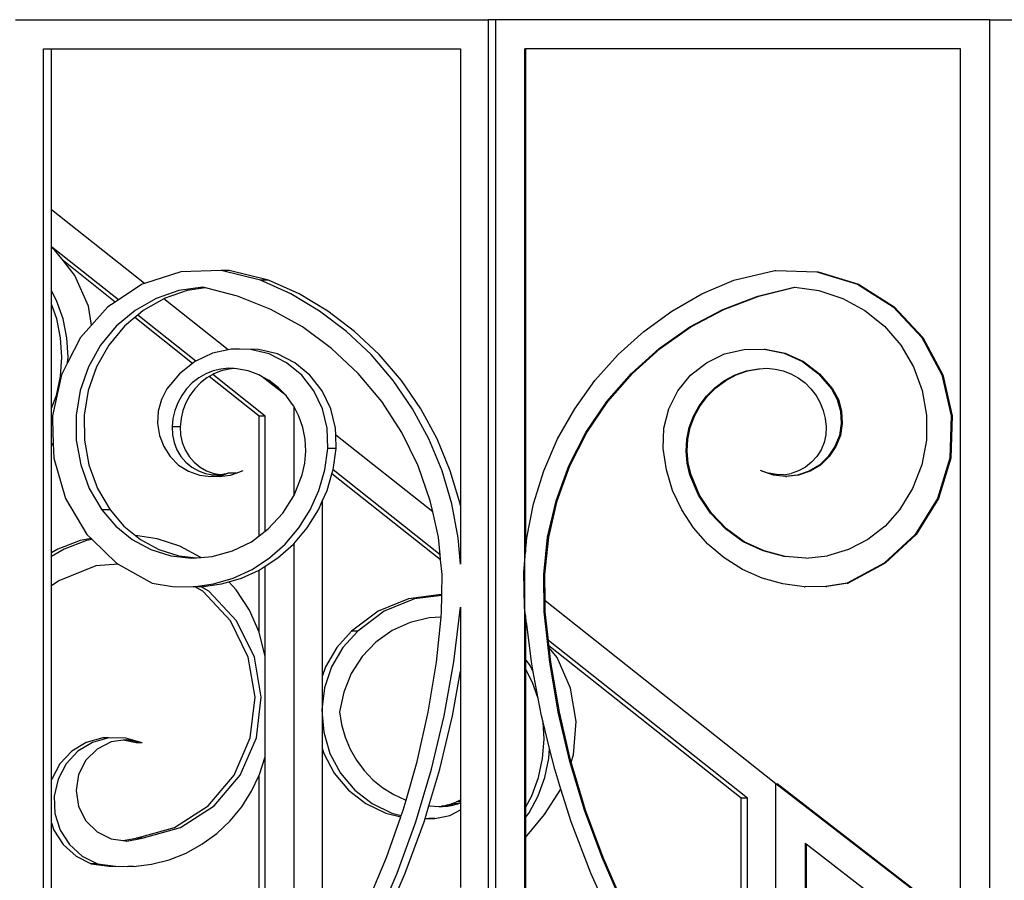
# Model space of a CAD drawing. Units: inches. Extents: x 105 to 670, y -45 to 213.
# Drawn here: x 528 to 547, y 177 to 195 of the extents above; entities that cross this region are included whole.
import ezdxf

# ---------------------------------------------------------------- set-up
doc = ezdxf.new("R2010")
doc.units = ezdxf.units.IN
doc.header["$MEASUREMENT"] = 0
doc.layers.add('Edges', color=7, linetype='Continuous')

# ---------------------------------------------------------------- blocks, each defined once
blk = doc.blocks.new('Grand Spiral Staircase fr')
at = {"layer": 'Edges'}
for p, q in [((-22.613, 109.063), (-13.026, 109.063)), ((-13.026, 109.063), (-13.026, 69.188)), ((-12.881, 109.063), (-13.026, 109.063)), ((-12.881, 109.063), (-12.881, 69.188)), ((-2.855, 109.063), (-12.881, 109.063)), ((-2.855, 61.438), (-2.855, 109.063)), ((-2.855, 109.063), (7.17, 109.063)), ((-22.047, 67.782), (-22.047, 108.47)), ((-22.047, 108.47), (-21.882, 108.47)), ((-21.882, 108.47), (-13.591, 108.47)), ((-21.882, 105.203), (-21.882, 108.47)), ((-13.591, 108.47), (-13.591, 99.2)), ((-12.289, 108.47), (-12.289, 98.019)), ((-12.289, 108.47), (-12.268, 108.47)), ((-12.268, 108.47), (-12.268, 98.261)), ((-3.447, 108.47), (-12.268, 108.47)), ((-3.447, 90.684), (-3.447, 108.47)), ((-19.998, 103.71), (-21.882, 105.203)), ((-21.882, 104.455), (-21.882, 105.203)), ((-21.816, 104.403), (-21.882, 104.455)), ((-21.882, 104.442), (-21.882, 104.455)), ((-21.83, 104.403), (-21.882, 104.442)), ((-21.882, 103.561), (-21.882, 104.442)), ((-21.83, 104.403), (-21.816, 104.403)), ((-21.645, 104.168), (-21.83, 104.403)), ((-20.526, 103.381), (-21.816, 104.403)), ((-20.595, 103.336), (-21.645, 104.168)), ((-21.412, 103.873), (-21.645, 104.168)), ((-21.138, 103.252), (-21.412, 103.873)), ((-19.263, 103.945), (-19.998, 103.71)), ((-18.445, 103.975), (-19.263, 103.945)), ((-17.647, 103.782), (-18.445, 103.975)), ((-18.279, 103.975), (-18.445, 103.975)), ((-17.482, 103.782), (-18.279, 103.975)), ((-8.048, 103.782), (-7.214, 103.975)), ((-7.214, 103.975), (-7.196, 103.974)), ((-7.196, 103.974), (-7.193, 103.975)), ((-7.193, 103.975), (-6.359, 103.945)), ((-6.359, 103.945), (-5.54, 103.695)), ((-6.359, 103.945), (-6.338, 103.945)), ((-6.338, 103.945), (-5.519, 103.695)), ((-20.046, 103.695), (-20.526, 103.381)), ((-19.998, 103.71), (-20.046, 103.695)), ((-17.031, 103.5), (-17.647, 103.782)), ((-17.482, 103.782), (-17.647, 103.782)), ((-16.865, 103.5), (-17.482, 103.782)), ((-8.692, 103.5), (-8.048, 103.782)), ((-5.54, 103.695), (-4.814, 103.241)), ((-5.519, 103.695), (-4.793, 103.241)), ((-21.781, 103.365), (-21.882, 103.561)), ((-21.882, 103.294), (-21.882, 103.561)), ((-19.301, 103.568), (-19.763, 103.409)), ((-19.135, 103.568), (-19.598, 103.409)), ((-18.818, 103.638), (-19.301, 103.568)), ((-18.759, 103.622), (-19.135, 103.568)), ((-18.759, 103.622), (-18.818, 103.638)), ((-18.115, 103.455), (-18.759, 103.622)), ((-17.438, 103.185), (-18.115, 103.455)), ((-16.447, 103.151), (-17.031, 103.5)), ((-16.282, 103.151), (-16.865, 103.5)), ((-9.303, 103.151), (-8.692, 103.5)), ((-8.267, 103.185), (-7.559, 103.455)), ((-8.246, 103.185), (-7.538, 103.455)), ((-7.559, 103.455), (-6.824, 103.638)), ((-7.538, 103.455), (-6.81, 103.636)), ((-6.824, 103.638), (-6.81, 103.636)), ((-6.81, 103.636), (-6.319, 103.568)), ((-6.319, 103.568), (-5.835, 103.409)), ((-21.777, 102.995), (-21.882, 103.294)), ((-21.882, 101.182), (-21.882, 103.294)), ((-21.652, 102.995), (-21.781, 103.365)), ((-21.073, 102.868), (-21.138, 103.252)), ((-20.595, 103.336), (-20.74, 103.241)), ((-20.526, 103.381), (-20.595, 103.336)), ((-19.763, 103.409), (-20.191, 103.165)), ((-19.609, 103.402), (-20.026, 103.165)), ((-19.598, 103.409), (-19.609, 103.402)), ((-18.302, 102.366), (-19.609, 103.402)), ((-5.835, 103.409), (-5.388, 103.165)), ((-20.74, 103.241), (-21.073, 102.868)), ((-20.191, 103.165), (-20.571, 102.846)), ((-20.136, 103.072), (-20.197, 103.021)), ((-20.026, 103.165), (-20.136, 103.072)), ((-18.957, 102.137), (-20.136, 103.072)), ((-16.797, 102.83), (-17.438, 103.185)), ((-15.903, 102.739), (-16.447, 103.151)), ((-15.737, 102.739), (-16.282, 103.151)), ((-9.872, 102.739), (-9.303, 103.151)), ((-8.937, 102.83), (-8.267, 103.185)), ((-8.916, 102.83), (-8.246, 103.185)), ((-5.388, 103.165), (-4.991, 102.846)), ((-4.814, 103.241), (-4.23, 102.615)), ((-4.793, 103.241), (-4.209, 102.615)), ((-21.7, 102.609), (-21.777, 102.995)), ((-21.574, 102.609), (-21.652, 102.995)), ((-21.073, 102.868), (-21.299, 102.615)), ((-20.197, 103.021), (-20.405, 102.846)), ((-19.024, 102.091), (-20.197, 103.021)), ((-20.571, 102.846), (-20.889, 102.46)), ((-20.405, 102.846), (-20.723, 102.46)), ((-16.203, 102.395), (-16.797, 102.83)), ((-15.403, 102.268), (-15.903, 102.739)), ((-15.238, 102.268), (-15.737, 102.739)), ((-10.395, 102.268), (-9.872, 102.739)), ((-9.558, 102.395), (-8.937, 102.83)), ((-9.537, 102.395), (-8.916, 102.83)), ((-4.991, 102.846), (-4.658, 102.46)), ((-21.675, 102.217), (-21.7, 102.609)), ((-21.55, 102.217), (-21.574, 102.609)), ((-21.299, 102.615), (-21.559, 102.104)), ((-20.889, 102.46), (-21.136, 102.021)), ((-20.723, 102.46), (-20.971, 102.021)), ((-4.658, 102.46), (-4.399, 102.021)), ((-4.23, 102.615), (-3.828, 101.859)), ((-4.209, 102.615), (-3.807, 101.859)), ((-18.623, 102.296), (-18.957, 102.137)), ((-18.302, 102.366), (-18.623, 102.296)), ((-18.241, 102.38), (-18.302, 102.366)), ((-18.075, 102.38), (-18.241, 102.38)), ((-18.084, 102.378), (-18.241, 102.38)), ((-18.075, 102.38), (-18.084, 102.378)), ((-17.85, 102.375), (-18.084, 102.378)), ((-17.684, 102.375), (-18.075, 102.38)), ((-17.47, 102.282), (-17.85, 102.375)), ((-17.304, 102.282), (-17.684, 102.375)), ((-17.118, 102.105), (-17.47, 102.282)), ((-16.952, 102.105), (-17.304, 102.282)), ((-15.664, 101.889), (-16.203, 102.395)), ((-14.955, 101.744), (-15.403, 102.268)), ((-14.789, 101.744), (-15.238, 102.268)), ((-10.863, 101.744), (-10.395, 102.268)), ((-10.122, 101.889), (-9.558, 102.395)), ((-10.101, 101.889), (-9.537, 102.395)), ((-8.602, 102.105), (-8.234, 102.282)), ((-8.234, 102.282), (-7.836, 102.375)), ((-7.836, 102.375), (-7.428, 102.38)), ((-7.428, 102.38), (-7.407, 102.38)), ((-7.428, 102.38), (-7.028, 102.296)), ((-7.407, 102.38), (-7.007, 102.296)), ((-7.028, 102.296), (-6.656, 102.127)), ((-7.007, 102.296), (-6.635, 102.127)), ((-21.705, 101.824), (-21.675, 102.217)), ((-21.559, 102.104), (-21.683, 101.859)), ((-21.559, 102.104), (-21.55, 102.217)), ((-19.024, 102.091), (-19.291, 101.882)), ((-18.979, 102.127), (-19.024, 102.091)), ((-18.957, 102.137), (-18.979, 102.127)), ((-16.811, 101.852), (-17.118, 102.105)), ((-16.645, 101.852), (-16.952, 102.105)), ((-8.923, 101.852), (-8.602, 102.105)), ((-6.656, 102.127), (-6.329, 101.882)), ((-6.635, 102.127), (-6.308, 101.882)), ((-21.683, 101.859), (-21.867, 101.024)), ((-21.136, 102.021), (-21.305, 101.542)), ((-20.971, 102.021), (-21.139, 101.542)), ((-19.291, 101.882), (-19.545, 101.572)), ((-18.758, 101.878), (-18.9, 101.796)), ((-18.606, 101.938), (-18.758, 101.878)), ((-18.614, 101.866), (-18.687, 101.824)), ((-18.592, 101.878), (-18.614, 101.866)), ((-17.549, 101.022), (-18.614, 101.866)), ((-18.449, 101.976), (-18.606, 101.938)), ((-18.441, 101.938), (-18.592, 101.878)), ((-18.287, 101.991), (-18.449, 101.976)), ((-18.283, 101.976), (-18.441, 101.938)), ((-18.181, 101.986), (-18.287, 101.991)), ((-18.181, 101.986), (-18.283, 101.976)), ((-18.125, 101.983), (-18.181, 101.986)), ((-17.897, 101.937), (-18.125, 101.983)), ((-17.677, 101.856), (-17.897, 101.937)), ((-17.613, 101.82), (-17.677, 101.856)), ((-16.563, 101.536), (-16.811, 101.852)), ((-16.398, 101.536), (-16.645, 101.852)), ((-15.187, 101.317), (-15.664, 101.889)), ((-10.62, 101.317), (-10.122, 101.889)), ((-10.599, 101.317), (-10.101, 101.889)), ((-9.181, 101.536), (-8.923, 101.852)), ((-8.232, 101.742), (-8.017, 101.856)), ((-8.211, 101.742), (-7.996, 101.856)), ((-8.017, 101.856), (-7.787, 101.937)), ((-7.996, 101.856), (-7.766, 101.937)), ((-7.787, 101.937), (-7.548, 101.983)), ((-7.766, 101.937), (-7.527, 101.983)), ((-7.548, 101.983), (-7.527, 101.983)), ((-7.527, 101.983), (-7.379, 101.991)), ((-7.379, 101.991), (-7.21, 101.976)), ((-7.21, 101.976), (-7.045, 101.938)), ((-7.045, 101.938), (-6.887, 101.878)), ((-6.887, 101.878), (-6.738, 101.796)), ((-6.329, 101.882), (-6.063, 101.572)), ((-6.308, 101.882), (-6.042, 101.572)), ((-4.399, 102.021), (-4.224, 101.542)), ((-3.828, 101.859), (-3.635, 101.024)), ((-3.807, 101.859), (-3.614, 101.024)), ((-21.787, 101.44), (-21.705, 101.824)), ((-19.03, 101.695), (-19.146, 101.576)), ((-18.9, 101.796), (-19.03, 101.695)), ((-18.864, 101.695), (-18.98, 101.576)), ((-18.734, 101.796), (-18.864, 101.695)), ((-18.687, 101.824), (-18.734, 101.796)), ((-17.674, 101.022), (-18.687, 101.824)), ((-17.12, 101.43), (-17.613, 101.82)), ((-17.471, 101.742), (-17.613, 101.82)), ((-17.283, 101.598), (-17.471, 101.742)), ((-14.563, 101.172), (-14.955, 101.744)), ((-14.397, 101.172), (-14.789, 101.744)), ((-11.273, 101.172), (-10.863, 101.744)), ((-8.429, 101.598), (-8.232, 101.742)), ((-8.408, 101.598), (-8.211, 101.742)), ((-6.738, 101.796), (-6.602, 101.695)), ((-6.602, 101.695), (-6.481, 101.576)), ((-21.305, 101.542), (-21.388, 101.04)), ((-21.139, 101.542), (-21.222, 101.04)), ((-19.545, 101.572), (-19.656, 101.356)), ((-19.146, 101.576), (-19.244, 101.442)), ((-18.98, 101.576), (-19.079, 101.442)), ((-17.12, 101.43), (-17.283, 101.598)), ((-16.387, 101.171), (-16.563, 101.536)), ((-16.222, 101.171), (-16.398, 101.536)), ((-9.365, 101.171), (-9.181, 101.536)), ((-8.602, 101.427), (-8.429, 101.598)), ((-8.581, 101.427), (-8.408, 101.598)), ((-6.481, 101.576), (-6.378, 101.442)), ((-6.063, 101.572), (-6.042, 101.572)), ((-6.063, 101.572), (-5.947, 101.356)), ((-6.042, 101.572), (-5.926, 101.356)), ((-4.224, 101.542), (-4.136, 101.04)), ((-21.882, 101.182), (-21.787, 101.44)), ((-19.656, 101.356), (-19.72, 101.119)), ((-19.325, 101.294), (-19.385, 101.137)), ((-19.244, 101.442), (-19.325, 101.294)), ((-19.159, 101.294), (-19.219, 101.137)), ((-19.079, 101.442), (-19.159, 101.294)), ((-17.118, 101.427), (-17.12, 101.43)), ((-16.977, 101.233), (-17.118, 101.427)), ((-14.781, 100.689), (-15.187, 101.317)), ((-11.045, 100.689), (-10.62, 101.317)), ((-11.024, 100.689), (-10.599, 101.317)), ((-8.748, 101.233), (-8.602, 101.427)), ((-8.727, 101.233), (-8.581, 101.427)), ((-6.378, 101.442), (-6.294, 101.294)), ((-6.294, 101.294), (-6.231, 101.137)), ((-5.947, 101.356), (-5.88, 101.119)), ((-5.926, 101.356), (-5.859, 101.119)), ((-21.882, 100.911), (-21.882, 101.182)), ((-19.72, 101.119), (-19.734, 100.874)), ((-19.385, 101.137), (-19.423, 100.972)), ((-19.219, 101.137), (-19.258, 100.972)), ((-16.972, 101.222), (-16.977, 101.233)), ((-16.972, 101.222), (-16.972, 99.407)), ((-16.866, 101.019), (-16.972, 101.222)), ((-16.291, 100.775), (-16.387, 101.171)), ((-16.125, 100.775), (-16.222, 101.171)), ((-14.231, 100.56), (-14.563, 101.172)), ((-14.066, 100.56), (-14.397, 101.172)), ((-11.62, 100.56), (-11.273, 101.172)), ((-9.466, 100.775), (-9.365, 101.171)), ((-8.865, 101.019), (-8.748, 101.233)), ((-8.844, 101.019), (-8.727, 101.233)), ((-6.231, 101.137), (-6.191, 100.972)), ((-5.88, 101.119), (-5.866, 100.874)), ((-5.859, 101.119), (-5.845, 100.874)), ((-21.882, 100.911), (-21.865, 100.942)), ((-21.882, 100.427), (-21.882, 100.911)), ((-21.867, 101.024), (-21.865, 100.942)), ((-21.865, 100.942), (-21.849, 100.468)), ((-21.388, 101.04), (-21.384, 100.531)), ((-21.222, 101.04), (-21.219, 100.531)), ((-19.734, 100.874), (-19.696, 100.631)), ((-19.423, 100.972), (-19.44, 100.803)), ((-19.258, 100.972), (-19.274, 100.803)), ((-17.674, 98.593), (-17.674, 101.022)), ((-17.549, 101.022), (-17.674, 101.022)), ((-17.549, 98.687), (-17.549, 101.022)), ((-16.786, 100.79), (-16.866, 101.019)), ((-8.949, 100.79), (-8.865, 101.019)), ((-8.928, 100.79), (-8.844, 101.019)), ((-6.191, 100.972), (-6.173, 100.803)), ((-5.866, 100.874), (-5.905, 100.631)), ((-5.845, 100.874), (-5.884, 100.631)), ((-4.136, 101.04), (-4.14, 100.531)), ((-3.635, 101.024), (-3.664, 100.168)), ((-3.614, 101.024), (-3.644, 100.168)), ((-19.44, 100.803), (-19.433, 100.644)), ((-19.274, 100.803), (-19.44, 100.803)), ((-19.274, 100.803), (-19.267, 100.644)), ((-16.738, 100.552), (-16.786, 100.79)), ((-16.279, 100.367), (-16.291, 100.775)), ((-16.121, 100.638), (-16.125, 100.775)), ((-14.451, 100.014), (-14.781, 100.689)), ((-11.39, 100.014), (-11.045, 100.689)), ((-11.369, 100.014), (-11.024, 100.689)), ((-9.479, 100.367), (-9.466, 100.775)), ((-8.999, 100.552), (-8.949, 100.79)), ((-8.978, 100.552), (-8.928, 100.79)), ((-6.173, 100.803), (-6.181, 100.644)), ((-21.882, 100.427), (-21.849, 100.468)), ((-21.849, 100.468), (-21.839, 100.168)), ((-21.384, 100.531), (-21.293, 100.03)), ((-21.219, 100.531), (-21.127, 100.03)), ((-19.696, 100.631), (-19.61, 100.402)), ((-19.433, 100.644), (-19.399, 100.488)), ((-19.399, 100.488), (-19.341, 100.34)), ((-19.267, 100.644), (-19.234, 100.488)), ((-19.234, 100.488), (-19.176, 100.34)), ((-16.725, 100.308), (-16.738, 100.552)), ((-14.153, 99.079), (-16.121, 100.638)), ((-16.113, 100.367), (-16.121, 100.638)), ((-13.964, 99.914), (-14.231, 100.56)), ((-13.799, 99.914), (-14.066, 100.56)), ((-11.899, 99.914), (-11.62, 100.56)), ((-9.013, 100.308), (-8.999, 100.552)), ((-8.992, 100.308), (-8.978, 100.552)), ((-6.216, 100.488), (-6.277, 100.34)), ((-6.181, 100.644), (-6.216, 100.488)), ((-5.905, 100.631), (-5.996, 100.402)), ((-5.884, 100.631), (-5.975, 100.402)), ((-4.14, 100.531), (-4.235, 100.03)), ((-21.882, 98.249), (-21.882, 100.427)), ((-19.61, 100.402), (-19.479, 100.199)), ((-19.341, 100.34), (-19.26, 100.205)), ((-19.176, 100.34), (-19.095, 100.205)), ((-16.745, 100.066), (-16.725, 100.308)), ((-16.341, 99.934), (-16.279, 100.367)), ((-16.113, 100.367), (-16.279, 100.367)), ((-16.175, 99.934), (-16.113, 100.367)), ((-9.414, 99.934), (-9.479, 100.367)), ((-8.992, 100.066), (-9.013, 100.308)), ((-8.971, 100.066), (-8.992, 100.308)), ((-6.277, 100.34), (-6.361, 100.205)), ((-5.996, 100.402), (-6.133, 100.199)), ((-5.975, 100.402), (-6.112, 100.199)), ((-21.839, 100.168), (-21.6, 99.349)), ((-19.479, 100.199), (-19.308, 100.029)), ((-19.26, 100.205), (-19.158, 100.086)), ((-19.158, 100.086), (-19.039, 99.987)), ((-19.095, 100.205), (-18.993, 100.086)), ((-18.993, 100.086), (-18.873, 99.987)), ((-16.799, 99.829), (-16.745, 100.066)), ((-8.935, 99.829), (-8.992, 100.066)), ((-8.914, 99.829), (-8.971, 100.066)), ((-6.468, 100.086), (-6.593, 99.987)), ((-6.361, 100.205), (-6.468, 100.086)), ((-6.133, 100.199), (-6.311, 100.029)), ((-6.112, 100.199), (-6.29, 100.029)), ((-3.664, 100.168), (-3.914, 99.349)), ((-3.644, 100.168), (-3.894, 99.349)), ((-21.293, 100.03), (-21.118, 99.554)), ((-21.127, 100.03), (-20.952, 99.554)), ((-19.308, 100.029), (-19.107, 99.902)), ((-19.107, 99.902), (-18.885, 99.824)), ((-19.039, 99.987), (-18.905, 99.91)), ((-18.905, 99.91), (-18.761, 99.858)), ((-18.873, 99.987), (-18.739, 99.91)), ((-18.761, 99.858), (-18.61, 99.833)), ((-18.739, 99.91), (-18.595, 99.858)), ((-18.595, 99.858), (-18.458, 99.834)), ((-18.458, 99.834), (-18.307, 99.863)), ((-18.418, 99.824), (-18.307, 99.863)), ((-18.142, 99.863), (-18.307, 99.863)), ((-18.252, 99.824), (-18.142, 99.863)), ((-18.142, 99.863), (-17.998, 99.918)), ((-18.142, 99.863), (-18.029, 99.902)), ((-16.461, 99.516), (-16.341, 99.934)), ((-16.199, 99.852), (-16.175, 99.933)), ((-16.175, 99.933), (-16.175, 99.934)), ((-14.003, 98.211), (-16.175, 99.933)), ((-14.202, 99.301), (-14.451, 100.014)), ((-13.765, 99.243), (-13.964, 99.914)), ((-13.599, 99.243), (-13.799, 99.914)), ((-12.108, 99.243), (-11.899, 99.914)), ((-11.65, 99.301), (-11.39, 100.014)), ((-11.629, 99.301), (-11.369, 100.014)), ((-9.288, 99.516), (-9.414, 99.934)), ((-7.358, 99.863), (-7.507, 99.918)), ((-7.358, 99.863), (-7.475, 99.902)), ((-7.242, 99.824), (-7.358, 99.863)), ((-7.358, 99.863), (-7.337, 99.863)), ((-7.201, 99.834), (-7.358, 99.863)), ((-7.18, 99.834), (-7.337, 99.863)), ((-7.041, 99.833), (-6.884, 99.858)), ((-6.733, 99.91), (-6.884, 99.858)), ((-6.521, 99.902), (-6.754, 99.824)), ((-6.593, 99.987), (-6.733, 99.91)), ((-6.5, 99.902), (-6.733, 99.824)), ((-6.311, 100.029), (-6.521, 99.902)), ((-6.29, 100.029), (-6.5, 99.902)), ((-4.235, 100.03), (-4.419, 99.554)), ((-18.885, 99.824), (-18.651, 99.797)), ((-18.651, 99.797), (-18.418, 99.824)), ((-18.485, 99.797), (-18.651, 99.797)), ((-18.61, 99.833), (-18.458, 99.834)), ((-18.485, 99.797), (-18.252, 99.824)), ((-16.963, 99.421), (-16.799, 99.829)), ((-16.296, 99.516), (-16.199, 99.852)), ((-13.992, 98.103), (-16.199, 99.852)), ((-8.935, 99.829), (-8.914, 99.829)), ((-8.763, 99.421), (-8.935, 99.829)), ((-8.742, 99.421), (-8.914, 99.829)), ((-6.998, 99.797), (-7.242, 99.824)), ((-7.201, 99.834), (-7.18, 99.834)), ((-7.041, 99.833), (-7.18, 99.834)), ((-6.754, 99.824), (-6.998, 99.797)), ((-6.998, 99.797), (-6.977, 99.797)), ((-6.733, 99.824), (-6.977, 99.797)), ((-21.118, 99.554), (-20.864, 99.119)), ((-20.952, 99.554), (-20.698, 99.119)), ((-16.638, 99.12), (-16.461, 99.516)), ((-16.395, 99.294), (-16.296, 99.516)), ((-9.103, 99.12), (-9.288, 99.516)), ((-4.419, 99.554), (-4.684, 99.119)), ((-21.6, 99.349), (-21.167, 98.622)), ((-17.196, 99.051), (-16.972, 99.407)), ((-16.972, 99.407), (-16.963, 99.421)), ((-16.472, 99.12), (-16.395, 99.294)), ((-16.395, 99.294), (-16.395, 95.742)), ((-14.153, 99.079), (-14.202, 99.301)), ((-11.822, 98.563), (-11.65, 99.301)), ((-11.801, 98.563), (-11.629, 99.301)), ((-8.52, 99.051), (-8.763, 99.421)), ((-8.499, 99.051), (-8.742, 99.421)), ((-3.914, 99.349), (-4.368, 98.622)), ((-3.894, 99.349), (-4.347, 98.622)), ((-20.864, 99.119), (-20.582, 98.789)), ((-20.698, 99.119), (-20.864, 99.119)), ((-20.698, 99.119), (-20.416, 98.789)), ((-16.867, 98.754), (-16.638, 99.12)), ((-16.701, 98.754), (-16.472, 99.12)), ((-14.038, 98.563), (-14.153, 99.079)), ((-13.636, 98.552), (-13.765, 99.243)), ((-13.591, 99.2), (-13.599, 99.243)), ((-13.591, 99.2), (-13.591, 98.019)), ((-12.243, 98.552), (-12.108, 99.243)), ((-8.864, 98.754), (-9.103, 99.12)), ((-4.684, 99.119), (-4.979, 98.789)), ((-17.489, 98.732), (-17.196, 99.051)), ((-8.214, 98.732), (-8.52, 99.051)), ((-8.193, 98.732), (-8.499, 99.051)), ((-20.582, 98.789), (-20.247, 98.519)), ((-20.416, 98.789), (-20.181, 98.599)), ((-17.674, 98.593), (-17.549, 98.687)), ((-17.549, 98.687), (-17.489, 98.732)), ((-17.144, 98.426), (-16.867, 98.754)), ((-16.972, 98.434), (-16.701, 98.754)), ((-8.574, 98.426), (-8.864, 98.754)), ((-7.854, 98.474), (-8.214, 98.732)), ((-7.833, 98.474), (-8.193, 98.732)), ((-4.979, 98.789), (-5.329, 98.519)), ((-21.304, 98.498), (-21.756, 98.324)), ((-21.178, 98.498), (-21.631, 98.324)), ((-21.084, 98.542), (-21.304, 98.498)), ((-21.063, 98.521), (-21.178, 98.498)), ((-21.167, 98.622), (-21.084, 98.542)), ((-21.084, 98.542), (-21.063, 98.521)), ((-21.063, 98.521), (-20.568, 98.038)), ((-20.247, 98.519), (-19.871, 98.316)), ((-19.743, 98.534), (-20.181, 98.599)), ((-20.181, 98.599), (-20.082, 98.519)), ((-20.082, 98.519), (-19.706, 98.316)), ((-19.283, 98.382), (-19.743, 98.534)), ((-18.215, 98.286), (-17.832, 98.474)), ((-17.832, 98.474), (-17.674, 98.593)), ((-14.003, 98.211), (-14.038, 98.563)), ((-13.591, 98.019), (-13.636, 98.552)), ((-12.268, 98.261), (-12.243, 98.552)), ((-11.902, 97.809), (-11.822, 98.563)), ((-11.881, 97.809), (-11.801, 98.563)), ((-7.454, 98.286), (-7.854, 98.474)), ((-7.433, 98.286), (-7.833, 98.474)), ((-5.329, 98.519), (-5.722, 98.316)), ((-4.368, 98.622), (-4.994, 98.038)), ((-4.347, 98.622), (-4.973, 98.038)), ((-21.756, 98.324), (-21.882, 98.249)), ((-21.631, 98.324), (-21.882, 98.174)), ((-19.871, 98.316), (-19.466, 98.189)), ((-19.706, 98.316), (-19.301, 98.189)), ((-18.857, 98.155), (-19.283, 98.382)), ((-18.624, 98.173), (-18.215, 98.286)), ((-17.462, 98.144), (-17.144, 98.426)), ((-17.297, 98.144), (-16.978, 98.426)), ((-16.978, 98.426), (-16.972, 98.434)), ((-16.972, 98.434), (-16.972, 88.518)), ((-12.289, 98.019), (-12.268, 98.261)), ((-8.241, 98.144), (-8.574, 98.426)), ((-7.026, 98.173), (-7.454, 98.286)), ((-7.006, 98.173), (-7.433, 98.286)), ((-5.722, 98.316), (-6.146, 98.189)), ((-21.882, 98.174), (-21.882, 98.249)), ((-21.882, 97.576), (-21.882, 98.174)), ((-19.466, 98.189), (-19.046, 98.141)), ((-19.301, 98.189), (-18.947, 98.148)), ((-19.046, 98.141), (-18.947, 98.148)), ((-18.947, 98.148), (-18.857, 98.155)), ((-18.857, 98.155), (-18.624, 98.173)), ((-17.816, 97.911), (-17.462, 98.144)), ((-17.549, 97.978), (-17.297, 98.144)), ((-13.992, 98.103), (-14.003, 98.211)), ((-13.962, 97.809), (-13.992, 98.103)), ((-7.871, 97.911), (-8.241, 98.144)), ((-7.006, 98.173), (-7.026, 98.173)), ((-6.585, 98.141), (-7.006, 98.173)), ((-6.585, 98.141), (-6.146, 98.189)), ((-20.986, 97.983), (-21.736, 97.679)), ((-20.536, 98.02), (-20.986, 97.983)), ((-20.568, 98.038), (-20.536, 98.02)), ((-20.536, 98.02), (-19.845, 97.635)), ((-18.198, 97.735), (-17.816, 97.911)), ((-18.033, 97.735), (-17.674, 97.9)), ((-17.674, 97.9), (-17.651, 97.911)), ((-17.674, 96.64), (-17.674, 97.9)), ((-17.651, 97.911), (-17.549, 97.978)), ((-17.549, 96.151), (-17.549, 97.978)), ((-12.304, 97.851), (-12.289, 98.019)), ((-12.289, 98.019), (-12.289, 97.148)), ((-7.472, 97.735), (-7.871, 97.911)), ((-4.994, 98.038), (-5.749, 97.635)), ((-4.973, 98.038), (-5.728, 97.635)), ((-21.736, 97.679), (-21.882, 97.576)), ((-18.601, 97.617), (-18.198, 97.735)), ((-18.435, 97.617), (-18.288, 97.66)), ((-18.288, 97.66), (-18.033, 97.735)), ((-18.137, 97.495), (-18.288, 97.66)), ((-13.968, 97.4), (-13.962, 97.809)), ((-12.289, 97.148), (-12.304, 97.851)), ((-11.89, 97.05), (-11.902, 97.809)), ((-11.873, 97.272), (-11.881, 97.809)), ((-7.051, 97.617), (-7.472, 97.735)), ((-21.882, 93.642), (-21.882, 97.576)), ((-19.845, 97.635), (-19.433, 97.567)), ((-19.433, 97.567), (-19.015, 97.56)), ((-19.015, 97.56), (-18.601, 97.617)), ((-18.976, 97.56), (-19.015, 97.56)), ((-18.816, 97.468), (-18.976, 97.56)), ((-18.849, 97.56), (-18.976, 97.56)), ((-18.849, 97.56), (-18.435, 97.617)), ((-18.691, 97.468), (-18.849, 97.56)), ((-18.258, 96.871), (-18.816, 97.468)), ((-18.133, 96.871), (-18.691, 97.468)), ((-17.868, 97.083), (-18.137, 97.495)), ((-6.618, 97.56), (-7.051, 97.617)), ((-6.618, 97.56), (-6.599, 97.561)), ((-6.597, 97.56), (-6.599, 97.561)), ((-6.181, 97.567), (-6.597, 97.56)), ((-5.749, 97.635), (-6.181, 97.567)), ((-6.181, 97.567), (-6.16, 97.567)), ((-5.728, 97.635), (-6.16, 97.567)), ((-5.749, 97.635), (-5.728, 97.635)), ((-14.645, 97.315), (-15.262, 97.062)), ((-14.52, 97.315), (-15.137, 97.062)), ((-13.985, 97.4), (-14.645, 97.315)), ((-13.968, 97.386), (-14.52, 97.315)), ((-13.968, 97.4), (-13.985, 97.4)), ((-13.973, 97.05), (-13.968, 97.386)), ((-13.968, 97.386), (-13.968, 97.4)), ((-7.191, 93.562), (-11.873, 97.272)), ((-11.869, 97.05), (-11.873, 97.272)), ((-17.674, 96.64), (-17.868, 97.083)), ((-15.262, 97.062), (-15.798, 96.658)), ((-15.137, 97.062), (-15.672, 96.658)), ((-13.723, 96.04), (-13.591, 97.148)), ((-13.591, 97.148), (-13.591, 95.847)), ((-12.289, 97.148), (-12.289, 76.39)), ((-12.268, 96.979), (-12.289, 97.148)), ((-17.894, 96.133), (-18.258, 96.871)), ((-17.769, 96.133), (-18.133, 96.871)), ((-14.223, 96.932), (-14.612, 96.838)), ((-13.984, 96.942), (-14.223, 96.932)), ((-14.079, 96.028), (-13.984, 96.942)), ((-13.984, 96.942), (-13.973, 97.05)), ((-12.249, 96.822), (-12.268, 96.979)), ((-12.268, 96.979), (-12.268, 96.837)), ((-11.89, 97.05), (-11.869, 97.05)), ((-11.779, 96.028), (-11.89, 97.05)), ((-11.806, 96.471), (-11.869, 97.05)), ((-14.977, 96.671), (-15.304, 96.437)), ((-14.612, 96.838), (-14.977, 96.671)), ((-12.249, 96.822), (-12.268, 96.837)), ((-12.268, 96.837), (-12.268, 96.819)), ((-12.246, 96.802), (-12.268, 96.819)), ((-12.268, 96.819), (-12.268, 96.09)), ((-12.246, 96.802), (-12.249, 96.822)), ((-12.152, 96.04), (-12.246, 96.802)), ((-17.671, 96.631), (-17.674, 96.64)), ((-17.549, 96.151), (-17.671, 96.631)), ((-15.798, 96.658), (-16.1, 96.327)), ((-15.672, 96.658), (-15.975, 96.327)), ((-15.672, 96.658), (-15.798, 96.658)), ((-7.769, 93.272), (-11.806, 96.471)), ((-11.795, 96.363), (-11.806, 96.471)), ((-16.1, 96.327), (-16.328, 95.939)), ((-15.975, 96.327), (-16.203, 95.939)), ((-15.304, 96.437), (-15.583, 96.144)), ((-7.894, 93.272), (-11.795, 96.363)), ((-11.791, 96.324), (-11.795, 96.363)), ((-11.632, 96.123), (-11.791, 96.324)), ((-11.758, 96.028), (-11.791, 96.324)), ((-17.755, 95.318), (-17.894, 96.133)), ((-17.63, 95.318), (-17.769, 96.133)), ((-17.549, 94.11), (-17.549, 96.151)), ((-15.583, 96.144), (-15.804, 95.802)), ((-12.179, 95.964), (-12.268, 96.09)), ((-12.268, 96.09), (-12.268, 95.893)), ((-11.357, 95.502), (-11.632, 96.123)), ((-16.328, 95.939), (-16.395, 95.742)), ((-16.203, 95.939), (-16.348, 95.511)), ((-14.245, 95.015), (-14.079, 96.028)), ((-13.918, 94.942), (-13.723, 96.04)), ((-12.126, 95.615), (-12.268, 95.893)), ((-12.268, 95.893), (-12.268, 93.081)), ((-12.114, 95.836), (-12.179, 95.964)), ((-12.114, 95.836), (-12.152, 96.04)), ((-11.606, 95.015), (-11.779, 96.028)), ((-11.585, 95.015), (-11.758, 96.028)), ((-16.395, 95.742), (-16.395, 95.125)), ((-15.804, 95.802), (-15.958, 95.425)), ((-13.752, 94.942), (-13.591, 95.847)), ((-13.591, 95.847), (-13.591, 93.239)), ((-12.013, 95.291), (-12.114, 95.836)), ((-16.348, 95.511), (-16.395, 95.125)), ((-12.013, 95.291), (-12.126, 95.615)), ((-11.244, 94.83), (-11.357, 95.502)), ((-17.854, 94.497), (-17.755, 95.318)), ((-17.729, 94.497), (-17.63, 95.318)), ((-15.958, 95.425), (-16.041, 95.024)), ((-11.948, 94.942), (-12.013, 95.291)), ((-16.395, 95.125), (-16.403, 95.061)), ((-16.395, 95.125), (-16.395, 94.968)), ((-16.403, 95.061), (-16.395, 94.968)), ((-16.395, 94.968), (-16.365, 94.609)), ((-16.395, 94.968), (-16.395, 94.286)), ((-16.041, 95.024), (-16.001, 94.764)), ((-14.469, 94.014), (-14.245, 95.015)), ((-14.175, 93.858), (-13.918, 94.942)), ((-14.01, 93.858), (-13.752, 94.942)), ((-11.916, 94.814), (-11.948, 94.942)), ((-11.371, 94.014), (-11.606, 95.015)), ((-11.35, 94.014), (-11.585, 95.015)), ((-16.001, 94.764), (-15.931, 94.511)), ((-11.895, 94.467), (-11.916, 94.814)), ((-11.783, 94.28), (-11.916, 94.814)), ((-11.298, 94.15), (-11.244, 94.83)), ((-20.847, 94.494), (-21.179, 94.402)), ((-20.721, 94.494), (-21.054, 94.402)), ((-20.721, 94.494), (-20.847, 94.494)), ((-20.377, 94.492), (-20.721, 94.494)), ((-20.046, 94.397), (-20.377, 94.492)), ((-18.182, 93.741), (-17.854, 94.497)), ((-18.056, 93.741), (-17.729, 94.497)), ((-16.365, 94.609), (-16.237, 94.176)), ((-15.931, 94.511), (-15.83, 94.269)), ((-11.924, 94.074), (-11.895, 94.467)), ((-21.179, 94.402), (-21.475, 94.222)), ((-21.054, 94.402), (-21.35, 94.222)), ((-20.961, 94.269), (-21.189, 94.041)), ((-20.675, 94.412), (-20.961, 94.269)), ((-20.431, 94.446), (-20.675, 94.412)), ((-20.359, 94.457), (-20.431, 94.446)), ((-20.171, 94.397), (-20.431, 94.446)), ((-20.046, 94.397), (-20.359, 94.457)), ((-20.046, 94.397), (-20.171, 94.397)), ((-16.395, 94.286), (-16.362, 94.176)), ((-16.395, 94.286), (-16.395, 89.413)), ((-15.83, 94.269), (-15.701, 94.041)), ((-11.799, 94.074), (-11.783, 94.28)), ((-11.678, 93.858), (-11.783, 94.28)), ((-21.475, 94.222), (-21.714, 93.968)), ((-21.35, 94.222), (-21.589, 93.968)), ((-17.666, 93.753), (-17.549, 94.11)), ((-17.549, 87.737), (-17.549, 94.11)), ((-16.362, 94.176), (-16.149, 93.779)), ((-16.237, 94.176), (-16.023, 93.779)), ((-12.007, 93.69), (-11.924, 94.074)), ((-11.882, 93.69), (-11.799, 94.074)), ((-11.348, 94.005), (-11.298, 94.15)), ((-21.714, 93.968), (-21.878, 93.657)), ((-21.589, 93.968), (-21.753, 93.657)), ((-21.189, 94.041), (-21.336, 93.751)), ((-15.701, 94.041), (-15.545, 93.832)), ((-14.694, 93.232), (-14.469, 94.014)), ((-11.075, 93.029), (-11.371, 94.014)), ((-11.348, 94.005), (-11.35, 94.014)), ((-11.054, 93.029), (-11.348, 94.005)), ((-21.336, 93.751), (-21.386, 93.428)), ((-18.71, 93.116), (-18.182, 93.741)), ((-18.585, 93.116), (-18.056, 93.741)), ((-17.826, 93.413), (-17.674, 93.736)), ((-17.674, 93.736), (-17.666, 93.753)), ((-17.674, 87.58), (-17.674, 93.736)), ((-16.149, 93.779), (-15.86, 93.436)), ((-16.023, 93.779), (-15.734, 93.436)), ((-15.545, 93.832), (-15.365, 93.644)), ((-14.495, 92.792), (-14.175, 93.858)), ((-14.231, 93.118), (-14.01, 93.858)), ((-12.141, 93.321), (-12.007, 93.69)), ((-12.016, 93.321), (-11.882, 93.69)), ((-11.552, 93.454), (-11.678, 93.858)), ((-21.878, 93.657), (-21.882, 93.642)), ((-21.882, 92.77), (-21.882, 93.642)), ((-21.753, 93.657), (-21.831, 93.313)), ((-15.365, 93.644), (-15.164, 93.481)), ((-15.164, 93.481), (-14.945, 93.344)), ((-7.191, 86.691), (-7.191, 93.562)), ((-3.447, 90.668), (-7.191, 93.562)), ((-7.191, 93.562), (-7.17, 93.562)), ((-3.447, 90.684), (-7.17, 93.562)), ((-21.831, 93.313), (-21.816, 92.96)), ((-21.386, 93.428), (-21.336, 93.105)), ((-18.027, 93.097), (-17.826, 93.413)), ((-15.86, 93.436), (-15.507, 93.162)), ((-15.734, 93.436), (-15.382, 93.162)), ((-14.945, 93.344), (-14.711, 93.237)), ((-12.268, 93.081), (-12.141, 93.321)), ((-12.199, 92.976), (-12.016, 93.321)), ((-11.888, 92.94), (-11.552, 93.454)), ((-11.344, 92.792), (-11.552, 93.454)), ((-7.894, 88.89), (-7.894, 93.272)), ((-7.769, 93.272), (-7.894, 93.272)), ((-7.769, 88.401), (-7.769, 93.272)), ((-21.336, 93.105), (-21.189, 92.815)), ((-19.393, 92.676), (-18.71, 93.116)), ((-19.268, 92.676), (-18.585, 93.116)), ((-18.264, 92.809), (-18.027, 93.097)), ((-15.507, 93.162), (-15.107, 92.969)), ((-15.382, 93.162), (-14.982, 92.969)), ((-14.752, 93.029), (-14.694, 93.232)), ((-14.711, 93.237), (-14.694, 93.232)), ((-14.308, 92.861), (-14.231, 93.118)), ((-14.231, 93.118), (-14.213, 93.115)), ((-14.213, 93.115), (-14.029, 93.105)), ((-14.029, 93.105), (-13.977, 93.109)), ((-14.029, 93.105), (-13.957, 93.102)), ((-13.977, 93.109), (-13.873, 93.127)), ((-13.851, 93.109), (-13.977, 93.109)), ((-13.957, 93.102), (-13.851, 93.109)), ((-13.873, 93.127), (-13.771, 93.156)), ((-13.747, 93.127), (-13.873, 93.127)), ((-13.851, 93.109), (-13.747, 93.127)), ((-13.771, 93.156), (-13.673, 93.196)), ((-13.646, 93.156), (-13.771, 93.156)), ((-13.747, 93.127), (-13.646, 93.156)), ((-13.673, 93.196), (-13.591, 93.239)), ((-13.591, 93.196), (-13.673, 93.196)), ((-13.646, 93.156), (-13.591, 93.178)), ((-13.591, 93.239), (-13.591, 93.196)), ((-13.591, 93.196), (-13.591, 93.178)), ((-13.591, 93.178), (-13.591, 93.032)), ((-12.268, 93.081), (-12.268, 92.88)), ((-21.816, 92.96), (-21.711, 92.624)), ((-15.107, 92.969), (-14.799, 92.896)), ((-15.093, 92.065), (-14.799, 92.896)), ((-14.982, 92.969), (-14.79, 92.923)), ((-14.799, 92.896), (-14.79, 92.923)), ((-14.79, 92.923), (-14.752, 93.029)), ((-14.11, 92.857), (-13.807, 92.923)), ((-13.807, 92.923), (-13.591, 93.032)), ((-13.591, 93.032), (-13.591, 91.463)), ((-12.268, 92.88), (-12.199, 92.976)), ((-12.268, 92.471), (-11.888, 92.94)), ((-12.268, 92.88), (-12.268, 92.471)), ((-10.719, 92.065), (-11.075, 93.029)), ((-10.698, 92.065), (-11.054, 93.029)), ((-21.882, 92.77), (-21.836, 92.624)), ((-21.882, 83.76), (-21.882, 92.77)), ((-21.189, 92.815), (-20.961, 92.587)), ((-20.171, 92.459), (-19.393, 92.676)), ((-20.046, 92.459), (-19.268, 92.676)), ((-18.534, 92.554), (-18.264, 92.809)), ((-14.875, 91.748), (-14.495, 92.792)), ((-14.709, 91.748), (-14.329, 92.792)), ((-14.329, 92.792), (-14.309, 92.859)), ((-14.309, 92.859), (-14.308, 92.861)), ((-14.309, 92.859), (-14.235, 92.857)), ((-14.308, 92.861), (-14.224, 92.86)), ((-14.235, 92.857), (-14.224, 92.86)), ((-14.11, 92.857), (-14.235, 92.857)), ((-14.224, 92.86), (-14.11, 92.857)), ((-10.947, 91.748), (-11.344, 92.792)), ((-21.836, 92.624), (-21.647, 92.329)), ((-21.711, 92.624), (-21.522, 92.329)), ((-20.961, 92.587), (-20.675, 92.444)), ((-18.834, 92.336), (-18.534, 92.554)), ((-12.268, 92.471), (-12.268, 90.399)), ((-21.647, 92.329), (-21.388, 92.096)), ((-21.522, 92.329), (-21.263, 92.096)), ((-20.675, 92.444), (-20.431, 92.41)), ((-20.431, 92.41), (-20.171, 92.459)), ((-20.431, 92.41), (-20.359, 92.4)), ((-20.359, 92.4), (-20.046, 92.459)), ((-20.046, 92.459), (-20.171, 92.459)), ((-19.157, 92.157), (-18.834, 92.336)), ((-6.6, 92.357), (-6.6, 87.375)), ((-6.579, 92.341), (-6.6, 92.357)), ((-6.579, 92.341), (-6.579, 87.542)), ((-3.447, 89.92), (-6.579, 92.341)), ((-21.388, 92.096), (-21.079, 91.942)), ((-21.263, 92.096), (-20.953, 91.942)), ((-19.5, 92.022), (-19.157, 92.157)), ((-21.079, 91.942), (-20.715, 91.892)), ((-20.953, 91.942), (-21.079, 91.942)), ((-20.953, 91.942), (-20.589, 91.892)), ((-20.715, 91.892), (-20.589, 91.892)), ((-20.589, 91.892), (-20.347, 91.888)), ((-20.347, 91.888), (-20.338, 91.889)), ((-20.222, 91.888), (-20.338, 91.889)), ((-20.222, 91.888), (-19.857, 91.932)), ((-19.857, 91.932), (-19.5, 92.022)), ((-15.489, 91.124), (-15.093, 92.065)), ((-10.305, 91.124), (-10.719, 92.065)), ((-10.284, 91.124), (-10.698, 92.065)), ((-15.314, 90.73), (-14.875, 91.748)), ((-15.148, 90.73), (-14.709, 91.748)), ((-10.544, 90.855), (-10.947, 91.748))]:
    blk.add_line(p, q, dxfattribs=at)

msp = doc.modelspace()

# ---------------------------------------------------------------- block references
msp.add_blockref('Grand Spiral Staircase fr', (550.04, 85.663))

doc.saveas('drawing.dxf')
